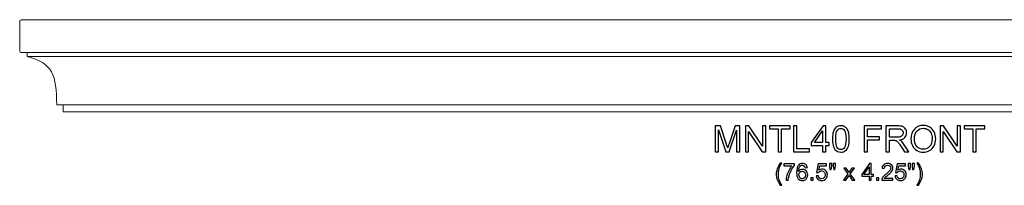
# Model space of a CAD drawing. Units: inches. Extents: x -45.1 to 45.3, y 14.3 to 21.9.
# Drawn here: x -45.1 to 0.3, y 14.3 to 21.9 of the extents above; entities that cross this region are included whole.
import ezdxf

# ---------------------------------------------------------------- set-up
doc = ezdxf.new("R2010")
doc.units = ezdxf.units.IN
doc.header["$MEASUREMENT"] = 0
doc.layers.add('Layer 1', color=7, linetype='Continuous')

msp = doc.modelspace()

# ---------------------------------------------------------------- linework, layer by layer
at = {"layer": 'Layer 1', "color": 250, "lineweight": 9}
msp.add_open_spline([(29.402, 17.628), (29.402, 17.628), (29.402, 17.965), (29.402, 17.965), (29.402, 17.965), (29.402, 17.965), (29.694, 17.965), (29.694, 17.965), (29.694, 17.965), (29.694, 19.311), (29.885, 19.909), (31.064, 20.18), (31.064, 20.18), (31.064, 20.18), (31.064, 20.371), (31.064, 20.371), (31.064, 20.371), (31.064, 20.371), (31.35, 20.371), (31.35, 20.371), (31.35, 20.371), (31.378, 20.371), (31.402, 20.383), (31.402, 20.439), (31.402, 20.439), (31.402, 20.439), (31.402, 21.811), (31.402, 21.811), (31.402, 21.811), (31.402, 21.854), (31.35, 21.878), (31.294, 21.878), (31.294, 21.878), (31.294, 21.878), (-44.99, 21.878), (-44.99, 21.878), (-44.99, 21.878), (-45.046, 21.878), (-45.098, 21.854), (-45.098, 21.811), (-45.098, 21.811), (-45.098, 21.811), (-45.098, 20.439), (-45.098, 20.439), (-45.098, 20.439), (-45.098, 20.383), (-45.074, 20.371), (-45.046, 20.371), (-45.046, 20.371), (-45.046, 20.371), (-44.76, 20.371), (-44.76, 20.371), (-44.76, 20.371), (-44.76, 20.371), (-44.76, 20.18), (-44.76, 20.18), (-44.76, 20.18), (-43.582, 19.909), (-43.39, 19.311), (-43.39, 17.965), (-43.39, 17.965), (-43.39, 17.965), (-43.098, 17.965), (-43.098, 17.965), (-43.098, 17.965), (-43.098, 17.965), (-43.098, 17.628), (-43.098, 17.628), (-43.098, 17.628), (-43.098, 17.628), (29.402, 17.628), (29.402, 17.628)], degree=3, knots=[0, 0, 0, 0, 0.055556, 0.055556, 0.055556, 0.055556, 0.111111, 0.111111, 0.111111, 0.111111, 0.166667, 0.166667, 0.166667, 0.166667, 0.222222, 0.222222, 0.222222, 0.222222, 0.277778, 0.277778, 0.277778, 0.277778, 0.333333, 0.333333, 0.333333, 0.333333, 0.388889, 0.388889, 0.388889, 0.388889, 0.444444, 0.444444, 0.444444, 0.444444, 0.5, 0.5, 0.5, 0.5, 0.555556, 0.555556, 0.555556, 0.555556, 0.611111, 0.611111, 0.611111, 0.611111, 0.666667, 0.666667, 0.666667, 0.666667, 0.722222, 0.722222, 0.722222, 0.722222, 0.777778, 0.777778, 0.777778, 0.777778, 0.833333, 0.833333, 0.833333, 0.833333, 0.888889, 0.888889, 0.888889, 0.888889, 0.944444, 0.944444, 0.944444, 0.944444, 1, 1, 1, 1], dxfattribs=at)
for points in [[(31.064, 20.371), (31.064, 20.371), (-44.76, 20.371), (-44.76, 20.371)], [(31.064, 20.18), (31.064, 20.18), (-44.76, 20.18), (-44.76, 20.18)], [(29.402, 17.965), (29.402, 17.965), (-43.098, 17.965), (-43.098, 17.965)]]:
    msp.add_open_spline(points, degree=3, dxfattribs=at)
at = {"layer": 'Layer 1', "color": 250}
for points, knots in [([(-13.005, 15.797), (-13.005, 15.797), (-13.005, 16.99), (-13.005, 16.99), (-13.005, 16.99), (-13.005, 16.99), (-12.767, 16.99), (-12.767, 16.99), (-12.767, 16.99), (-12.767, 16.99), (-12.485, 16.145), (-12.485, 16.145), (-12.485, 16.145), (-12.459, 16.067), (-12.439, 16.008), (-12.428, 15.969), (-12.428, 15.969), (-12.414, 16.012), (-12.393, 16.076), (-12.364, 16.16), (-12.364, 16.16), (-12.364, 16.16), (-12.079, 16.99), (-12.079, 16.99), (-12.079, 16.99), (-12.079, 16.99), (-11.866, 16.99), (-11.866, 16.99), (-11.866, 16.99), (-11.866, 16.99), (-11.866, 15.797), (-11.866, 15.797), (-11.866, 15.797), (-11.866, 15.797), (-12.018, 15.797), (-12.018, 15.797), (-12.018, 15.797), (-12.018, 15.797), (-12.018, 16.796), (-12.018, 16.796), (-12.018, 16.796), (-12.018, 16.796), (-12.365, 15.797), (-12.365, 15.797), (-12.365, 15.797), (-12.365, 15.797), (-12.507, 15.797), (-12.507, 15.797), (-12.507, 15.797), (-12.507, 15.797), (-12.852, 16.812), (-12.852, 16.812), (-12.852, 16.812), (-12.852, 16.812), (-12.852, 15.797), (-12.852, 15.797), (-12.852, 15.797), (-12.852, 15.797), (-13.005, 15.797), (-13.005, 15.797)], [0, 0, 0, 0, 0.066667, 0.066667, 0.066667, 0.066667, 0.133333, 0.133333, 0.133333, 0.133333, 0.2, 0.2, 0.2, 0.2, 0.266667, 0.266667, 0.266667, 0.266667, 0.333333, 0.333333, 0.333333, 0.333333, 0.4, 0.4, 0.4, 0.4, 0.466667, 0.466667, 0.466667, 0.466667, 0.533333, 0.533333, 0.533333, 0.533333, 0.6, 0.6, 0.6, 0.6, 0.666667, 0.666667, 0.666667, 0.666667, 0.733333, 0.733333, 0.733333, 0.733333, 0.8, 0.8, 0.8, 0.8, 0.866667, 0.866667, 0.866667, 0.866667, 0.933333, 0.933333, 0.933333, 0.933333, 1, 1, 1, 1]), ([(-11.613, 15.797), (-11.613, 15.797), (-11.613, 16.99), (-11.613, 16.99), (-11.613, 16.99), (-11.613, 16.99), (-11.451, 16.99), (-11.451, 16.99), (-11.451, 16.99), (-11.451, 16.99), (-10.824, 16.053), (-10.824, 16.053), (-10.824, 16.053), (-10.824, 16.053), (-10.824, 16.99), (-10.824, 16.99), (-10.824, 16.99), (-10.824, 16.99), (-10.673, 16.99), (-10.673, 16.99), (-10.673, 16.99), (-10.673, 16.99), (-10.673, 15.797), (-10.673, 15.797), (-10.673, 15.797), (-10.673, 15.797), (-10.835, 15.797), (-10.835, 15.797), (-10.835, 15.797), (-10.835, 15.797), (-11.462, 16.734), (-11.462, 16.734), (-11.462, 16.734), (-11.462, 16.734), (-11.462, 15.797), (-11.462, 15.797), (-11.462, 15.797), (-11.462, 15.797), (-11.613, 15.797), (-11.613, 15.797)], [0, 0, 0, 0, 0.1, 0.1, 0.1, 0.1, 0.2, 0.2, 0.2, 0.2, 0.3, 0.3, 0.3, 0.3, 0.4, 0.4, 0.4, 0.4, 0.5, 0.5, 0.5, 0.5, 0.6, 0.6, 0.6, 0.6, 0.7, 0.7, 0.7, 0.7, 0.8, 0.8, 0.8, 0.8, 0.9, 0.9, 0.9, 0.9, 1, 1, 1, 1]), ([(-10.104, 15.797), (-10.104, 15.797), (-10.104, 16.849), (-10.104, 16.849), (-10.104, 16.849), (-10.104, 16.849), (-10.497, 16.849), (-10.497, 16.849), (-10.497, 16.849), (-10.497, 16.849), (-10.497, 16.99), (-10.497, 16.99), (-10.497, 16.99), (-10.497, 16.99), (-9.552, 16.99), (-9.552, 16.99), (-9.552, 16.99), (-9.552, 16.99), (-9.552, 16.849), (-9.552, 16.849), (-9.552, 16.849), (-9.552, 16.849), (-9.946, 16.849), (-9.946, 16.849), (-9.946, 16.849), (-9.946, 16.849), (-9.946, 15.797), (-9.946, 15.797), (-9.946, 15.797), (-9.946, 15.797), (-10.104, 15.797), (-10.104, 15.797)], [0, 0, 0, 0, 0.125, 0.125, 0.125, 0.125, 0.25, 0.25, 0.25, 0.25, 0.375, 0.375, 0.375, 0.375, 0.5, 0.5, 0.5, 0.5, 0.625, 0.625, 0.625, 0.625, 0.75, 0.75, 0.75, 0.75, 0.875, 0.875, 0.875, 0.875, 1, 1, 1, 1]), ([(-9.396, 15.797), (-9.396, 15.797), (-9.396, 16.99), (-9.396, 16.99), (-9.396, 16.99), (-9.396, 16.99), (-9.238, 16.99), (-9.238, 16.99), (-9.238, 16.99), (-9.238, 16.99), (-9.238, 15.938), (-9.238, 15.938), (-9.238, 15.938), (-9.238, 15.938), (-8.651, 15.938), (-8.651, 15.938), (-8.651, 15.938), (-8.651, 15.938), (-8.651, 15.797), (-8.651, 15.797), (-8.651, 15.797), (-8.651, 15.797), (-9.396, 15.797), (-9.396, 15.797)], [0, 0, 0, 0, 0.166667, 0.166667, 0.166667, 0.166667, 0.333333, 0.333333, 0.333333, 0.333333, 0.5, 0.5, 0.5, 0.5, 0.666667, 0.666667, 0.666667, 0.666667, 0.833333, 0.833333, 0.833333, 0.833333, 1, 1, 1, 1]), ([(-8.053, 15.797), (-8.053, 15.797), (-8.053, 16.082), (-8.053, 16.082), (-8.053, 16.082), (-8.053, 16.082), (-8.57, 16.082), (-8.57, 16.082), (-8.57, 16.082), (-8.57, 16.082), (-8.57, 16.217), (-8.57, 16.217), (-8.57, 16.217), (-8.57, 16.217), (-8.026, 16.99), (-8.026, 16.99), (-8.026, 16.99), (-8.026, 16.99), (-7.906, 16.99), (-7.906, 16.99), (-7.906, 16.99), (-7.906, 16.99), (-7.906, 16.217), (-7.906, 16.217), (-7.906, 16.217), (-7.906, 16.217), (-7.745, 16.217), (-7.745, 16.217), (-7.745, 16.217), (-7.745, 16.217), (-7.745, 16.082), (-7.745, 16.082), (-7.745, 16.082), (-7.745, 16.082), (-7.906, 16.082), (-7.906, 16.082), (-7.906, 16.082), (-7.906, 16.082), (-7.906, 15.797), (-7.906, 15.797), (-7.906, 15.797), (-7.906, 15.797), (-8.053, 15.797), (-8.053, 15.797)], [0, 0, 0, 0, 0.090909, 0.090909, 0.090909, 0.090909, 0.181818, 0.181818, 0.181818, 0.181818, 0.272727, 0.272727, 0.272727, 0.272727, 0.363636, 0.363636, 0.363636, 0.363636, 0.454545, 0.454545, 0.454545, 0.454545, 0.545455, 0.545455, 0.545455, 0.545455, 0.636364, 0.636364, 0.636364, 0.636364, 0.727273, 0.727273, 0.727273, 0.727273, 0.818182, 0.818182, 0.818182, 0.818182, 0.909091, 0.909091, 0.909091, 0.909091, 1, 1, 1, 1]), ([(-7.595, 16.385), (-7.595, 16.526), (-7.581, 16.64), (-7.552, 16.726), (-7.552, 16.726), (-7.523, 16.812), (-7.479, 16.878), (-7.422, 16.925), (-7.422, 16.925), (-7.365, 16.972), (-7.293, 16.995), (-7.206, 16.995), (-7.206, 16.995), (-7.142, 16.995), (-7.086, 16.982), (-7.038, 16.956), (-7.038, 16.956), (-6.989, 16.931), (-6.95, 16.893), (-6.918, 16.845), (-6.918, 16.845), (-6.887, 16.796), (-6.862, 16.737), (-6.844, 16.667), (-6.844, 16.667), (-6.826, 16.597), (-6.817, 16.504), (-6.817, 16.385), (-6.817, 16.385), (-6.817, 16.245), (-6.832, 16.132), (-6.86, 16.046), (-6.86, 16.046), (-6.889, 15.96), (-6.932, 15.894), (-6.989, 15.847), (-6.989, 15.847), (-7.047, 15.8), (-7.119, 15.777), (-7.206, 15.777), (-7.206, 15.777), (-7.321, 15.777), (-7.412, 15.818), (-7.477, 15.9), (-7.477, 15.9), (-7.556, 15.999), (-7.595, 16.161), (-7.595, 16.385)], [0, 0, 0, 0, 0.083333, 0.083333, 0.083333, 0.083333, 0.166667, 0.166667, 0.166667, 0.166667, 0.25, 0.25, 0.25, 0.25, 0.333333, 0.333333, 0.333333, 0.333333, 0.416667, 0.416667, 0.416667, 0.416667, 0.5, 0.5, 0.5, 0.5, 0.583333, 0.583333, 0.583333, 0.583333, 0.666667, 0.666667, 0.666667, 0.666667, 0.75, 0.75, 0.75, 0.75, 0.833333, 0.833333, 0.833333, 0.833333, 0.916667, 0.916667, 0.916667, 0.916667, 1, 1, 1, 1]), ([(-7.445, 16.385), (-7.445, 16.189), (-7.422, 16.059), (-7.376, 15.994), (-7.376, 15.994), (-7.33, 15.929), (-7.274, 15.897), (-7.206, 15.897), (-7.206, 15.897), (-7.139, 15.897), (-7.082, 15.93), (-7.037, 15.995), (-7.037, 15.995), (-6.991, 16.06), (-6.968, 16.19), (-6.968, 16.385), (-6.968, 16.385), (-6.968, 16.582), (-6.991, 16.712), (-7.037, 16.777), (-7.037, 16.777), (-7.082, 16.841), (-7.139, 16.874), (-7.208, 16.874), (-7.208, 16.874), (-7.275, 16.874), (-7.329, 16.845), (-7.369, 16.788), (-7.369, 16.788), (-7.419, 16.716), (-7.445, 16.581), (-7.445, 16.385)], [0, 0, 0, 0, 0.125, 0.125, 0.125, 0.125, 0.25, 0.25, 0.25, 0.25, 0.375, 0.375, 0.375, 0.375, 0.5, 0.5, 0.5, 0.5, 0.625, 0.625, 0.625, 0.625, 0.75, 0.75, 0.75, 0.75, 0.875, 0.875, 0.875, 0.875, 1, 1, 1, 1]), ([(-6.138, 15.797), (-6.138, 15.797), (-6.138, 16.99), (-6.138, 16.99), (-6.138, 16.99), (-6.138, 16.99), (-5.333, 16.99), (-5.333, 16.99), (-5.333, 16.99), (-5.333, 16.99), (-5.333, 16.849), (-5.333, 16.849), (-5.333, 16.849), (-5.333, 16.849), (-5.98, 16.849), (-5.98, 16.849), (-5.98, 16.849), (-5.98, 16.849), (-5.98, 16.48), (-5.98, 16.48), (-5.98, 16.48), (-5.98, 16.48), (-5.42, 16.48), (-5.42, 16.48), (-5.42, 16.48), (-5.42, 16.48), (-5.42, 16.339), (-5.42, 16.339), (-5.42, 16.339), (-5.42, 16.339), (-5.98, 16.339), (-5.98, 16.339), (-5.98, 16.339), (-5.98, 16.339), (-5.98, 15.797), (-5.98, 15.797), (-5.98, 15.797), (-5.98, 15.797), (-6.138, 15.797), (-6.138, 15.797)], [0, 0, 0, 0, 0.1, 0.1, 0.1, 0.1, 0.2, 0.2, 0.2, 0.2, 0.3, 0.3, 0.3, 0.3, 0.4, 0.4, 0.4, 0.4, 0.5, 0.5, 0.5, 0.5, 0.6, 0.6, 0.6, 0.6, 0.7, 0.7, 0.7, 0.7, 0.8, 0.8, 0.8, 0.8, 0.9, 0.9, 0.9, 0.9, 1, 1, 1, 1]), ([(-5.125, 15.797), (-5.125, 15.797), (-5.125, 16.99), (-5.125, 16.99), (-5.125, 16.99), (-5.125, 16.99), (-4.596, 16.99), (-4.596, 16.99), (-4.596, 16.99), (-4.49, 16.99), (-4.409, 16.979), (-4.354, 16.958), (-4.354, 16.958), (-4.299, 16.936), (-4.254, 16.899), (-4.221, 16.844), (-4.221, 16.844), (-4.188, 16.79), (-4.172, 16.73), (-4.172, 16.664), (-4.172, 16.664), (-4.172, 16.58), (-4.199, 16.509), (-4.254, 16.451), (-4.254, 16.451), (-4.309, 16.392), (-4.393, 16.356), (-4.508, 16.34), (-4.508, 16.34), (-4.466, 16.32), (-4.434, 16.3), (-4.412, 16.28), (-4.412, 16.28), (-4.366, 16.238), (-4.323, 16.185), (-4.281, 16.122), (-4.281, 16.122), (-4.281, 16.122), (-4.074, 15.797), (-4.074, 15.797), (-4.074, 15.797), (-4.074, 15.797), (-4.272, 15.797), (-4.272, 15.797), (-4.272, 15.797), (-4.272, 15.797), (-4.43, 16.045), (-4.43, 16.045), (-4.43, 16.045), (-4.476, 16.117), (-4.514, 16.172), (-4.544, 16.209), (-4.544, 16.209), (-4.574, 16.247), (-4.601, 16.274), (-4.624, 16.289), (-4.624, 16.289), (-4.648, 16.304), (-4.672, 16.315), (-4.696, 16.321), (-4.696, 16.321), (-4.714, 16.325), (-4.744, 16.327), (-4.784, 16.327), (-4.784, 16.327), (-4.784, 16.327), (-4.967, 16.327), (-4.967, 16.327), (-4.967, 16.327), (-4.967, 16.327), (-4.967, 15.797), (-4.967, 15.797), (-4.967, 15.797), (-4.967, 15.797), (-5.125, 15.797), (-5.125, 15.797)], [0, 0, 0, 0, 0.052632, 0.052632, 0.052632, 0.052632, 0.105263, 0.105263, 0.105263, 0.105263, 0.157895, 0.157895, 0.157895, 0.157895, 0.210526, 0.210526, 0.210526, 0.210526, 0.263158, 0.263158, 0.263158, 0.263158, 0.315789, 0.315789, 0.315789, 0.315789, 0.368421, 0.368421, 0.368421, 0.368421, 0.421053, 0.421053, 0.421053, 0.421053, 0.473684, 0.473684, 0.473684, 0.473684, 0.526316, 0.526316, 0.526316, 0.526316, 0.578947, 0.578947, 0.578947, 0.578947, 0.631579, 0.631579, 0.631579, 0.631579, 0.684211, 0.684211, 0.684211, 0.684211, 0.736842, 0.736842, 0.736842, 0.736842, 0.789474, 0.789474, 0.789474, 0.789474, 0.842105, 0.842105, 0.842105, 0.842105, 0.894737, 0.894737, 0.894737, 0.894737, 0.947368, 0.947368, 0.947368, 0.947368, 1, 1, 1, 1]), ([(-4.967, 16.463), (-4.967, 16.463), (-4.628, 16.463), (-4.628, 16.463), (-4.628, 16.463), (-4.556, 16.463), (-4.499, 16.471), (-4.459, 16.486), (-4.459, 16.486), (-4.418, 16.501), (-4.387, 16.525), (-4.366, 16.557), (-4.366, 16.557), (-4.345, 16.59), (-4.334, 16.626), (-4.334, 16.664), (-4.334, 16.664), (-4.334, 16.721), (-4.355, 16.767), (-4.396, 16.804), (-4.396, 16.804), (-4.437, 16.84), (-4.501, 16.858), (-4.59, 16.858), (-4.59, 16.858), (-4.59, 16.858), (-4.967, 16.858), (-4.967, 16.858), (-4.967, 16.858), (-4.967, 16.858), (-4.967, 16.463), (-4.967, 16.463)], [0, 0, 0, 0, 0.125, 0.125, 0.125, 0.125, 0.25, 0.25, 0.25, 0.25, 0.375, 0.375, 0.375, 0.375, 0.5, 0.5, 0.5, 0.5, 0.625, 0.625, 0.625, 0.625, 0.75, 0.75, 0.75, 0.75, 0.875, 0.875, 0.875, 0.875, 1, 1, 1, 1]), ([(-3.972, 16.378), (-3.972, 16.576), (-3.919, 16.731), (-3.813, 16.843), (-3.813, 16.843), (-3.706, 16.955), (-3.569, 17.011), (-3.401, 17.011), (-3.401, 17.011), (-3.291, 17.011), (-3.191, 16.985), (-3.103, 16.932), (-3.103, 16.932), (-3.015, 16.879), (-2.947, 16.806), (-2.901, 16.712), (-2.901, 16.712), (-2.854, 16.618), (-2.831, 16.511), (-2.831, 16.392), (-2.831, 16.392), (-2.831, 16.271), (-2.855, 16.162), (-2.904, 16.067), (-2.904, 16.067), (-2.953, 15.972), (-3.022, 15.899), (-3.112, 15.85), (-3.112, 15.85), (-3.202, 15.801), (-3.298, 15.777), (-3.402, 15.777), (-3.402, 15.777), (-3.514, 15.777), (-3.614, 15.804), (-3.703, 15.858), (-3.703, 15.858), (-3.791, 15.912), (-3.858, 15.986), (-3.904, 16.08), (-3.904, 16.08), (-3.949, 16.174), (-3.972, 16.273), (-3.972, 16.378)], [0, 0, 0, 0, 0.090909, 0.090909, 0.090909, 0.090909, 0.181818, 0.181818, 0.181818, 0.181818, 0.272727, 0.272727, 0.272727, 0.272727, 0.363636, 0.363636, 0.363636, 0.363636, 0.454545, 0.454545, 0.454545, 0.454545, 0.545455, 0.545455, 0.545455, 0.545455, 0.636364, 0.636364, 0.636364, 0.636364, 0.727273, 0.727273, 0.727273, 0.727273, 0.818182, 0.818182, 0.818182, 0.818182, 0.909091, 0.909091, 0.909091, 0.909091, 1, 1, 1, 1]), ([(-3.809, 16.376), (-3.809, 16.232), (-3.771, 16.119), (-3.694, 16.036), (-3.694, 16.036), (-3.616, 15.953), (-3.519, 15.912), (-3.402, 15.912), (-3.402, 15.912), (-3.284, 15.912), (-3.186, 15.953), (-3.109, 16.037), (-3.109, 16.037), (-3.032, 16.121), (-2.994, 16.239), (-2.994, 16.393), (-2.994, 16.393), (-2.994, 16.49), (-3.01, 16.574), (-3.043, 16.647), (-3.043, 16.647), (-3.076, 16.719), (-3.124, 16.776), (-3.187, 16.816), (-3.187, 16.816), (-3.25, 16.855), (-3.321, 16.875), (-3.4, 16.875), (-3.4, 16.875), (-3.512, 16.875), (-3.608, 16.837), (-3.689, 16.76), (-3.689, 16.76), (-3.769, 16.683), (-3.809, 16.555), (-3.809, 16.376)], [0, 0, 0, 0, 0.111111, 0.111111, 0.111111, 0.111111, 0.222222, 0.222222, 0.222222, 0.222222, 0.333333, 0.333333, 0.333333, 0.333333, 0.444444, 0.444444, 0.444444, 0.444444, 0.555556, 0.555556, 0.555556, 0.555556, 0.666667, 0.666667, 0.666667, 0.666667, 0.777778, 0.777778, 0.777778, 0.777778, 0.888889, 0.888889, 0.888889, 0.888889, 1, 1, 1, 1]), ([(-2.629, 15.797), (-2.629, 15.797), (-2.629, 16.99), (-2.629, 16.99), (-2.629, 16.99), (-2.629, 16.99), (-2.467, 16.99), (-2.467, 16.99), (-2.467, 16.99), (-2.467, 16.99), (-1.841, 16.053), (-1.841, 16.053), (-1.841, 16.053), (-1.841, 16.053), (-1.841, 16.99), (-1.841, 16.99), (-1.841, 16.99), (-1.841, 16.99), (-1.689, 16.99), (-1.689, 16.99), (-1.689, 16.99), (-1.689, 16.99), (-1.689, 15.797), (-1.689, 15.797), (-1.689, 15.797), (-1.689, 15.797), (-1.851, 15.797), (-1.851, 15.797), (-1.851, 15.797), (-1.851, 15.797), (-2.478, 16.734), (-2.478, 16.734), (-2.478, 16.734), (-2.478, 16.734), (-2.478, 15.797), (-2.478, 15.797), (-2.478, 15.797), (-2.478, 15.797), (-2.629, 15.797), (-2.629, 15.797)], [0, 0, 0, 0, 0.1, 0.1, 0.1, 0.1, 0.2, 0.2, 0.2, 0.2, 0.3, 0.3, 0.3, 0.3, 0.4, 0.4, 0.4, 0.4, 0.5, 0.5, 0.5, 0.5, 0.6, 0.6, 0.6, 0.6, 0.7, 0.7, 0.7, 0.7, 0.8, 0.8, 0.8, 0.8, 0.9, 0.9, 0.9, 0.9, 1, 1, 1, 1]), ([(-1.12, 15.797), (-1.12, 15.797), (-1.12, 16.849), (-1.12, 16.849), (-1.12, 16.849), (-1.12, 16.849), (-1.514, 16.849), (-1.514, 16.849), (-1.514, 16.849), (-1.514, 16.849), (-1.514, 16.99), (-1.514, 16.99), (-1.514, 16.99), (-1.514, 16.99), (-0.568, 16.99), (-0.568, 16.99), (-0.568, 16.99), (-0.568, 16.99), (-0.568, 16.849), (-0.568, 16.849), (-0.568, 16.849), (-0.568, 16.849), (-0.963, 16.849), (-0.963, 16.849), (-0.963, 16.849), (-0.963, 16.849), (-0.963, 15.797), (-0.963, 15.797), (-0.963, 15.797), (-0.963, 15.797), (-1.12, 15.797), (-1.12, 15.797)], [0, 0, 0, 0, 0.125, 0.125, 0.125, 0.125, 0.25, 0.25, 0.25, 0.25, 0.375, 0.375, 0.375, 0.375, 0.5, 0.5, 0.5, 0.5, 0.625, 0.625, 0.625, 0.625, 0.75, 0.75, 0.75, 0.75, 0.875, 0.875, 0.875, 0.875, 1, 1, 1, 1]), ([(-8.053, 16.217), (-8.053, 16.217), (-8.053, 16.755), (-8.053, 16.755), (-8.053, 16.755), (-8.053, 16.755), (-8.426, 16.217), (-8.426, 16.217), (-8.426, 16.217), (-8.426, 16.217), (-8.053, 16.217), (-8.053, 16.217)], [0, 0, 0, 0, 0.333333, 0.333333, 0.333333, 0.333333, 0.666667, 0.666667, 0.666667, 0.666667, 1, 1, 1, 1]), ([(-10.001, 14.252), (-10.053, 14.318), (-10.098, 14.396), (-10.134, 14.484), (-10.134, 14.484), (-10.17, 14.573), (-10.189, 14.665), (-10.189, 14.761), (-10.189, 14.761), (-10.189, 14.845), (-10.175, 14.925), (-10.148, 15.002), (-10.148, 15.002), (-10.116, 15.091), (-10.067, 15.18), (-10.001, 15.268), (-10.001, 15.268), (-10.001, 15.268), (-9.933, 15.268), (-9.933, 15.268), (-9.933, 15.268), (-9.975, 15.195), (-10.003, 15.143), (-10.017, 15.111), (-10.017, 15.111), (-10.039, 15.063), (-10.056, 15.012), (-10.068, 14.959), (-10.068, 14.959), (-10.083, 14.893), (-10.091, 14.827), (-10.091, 14.76), (-10.091, 14.76), (-10.091, 14.59), (-10.038, 14.421), (-9.933, 14.252), (-9.933, 14.252), (-9.933, 14.252), (-10.001, 14.252), (-10.001, 14.252)], [0, 0, 0, 0, 0.1, 0.1, 0.1, 0.1, 0.2, 0.2, 0.2, 0.2, 0.3, 0.3, 0.3, 0.3, 0.4, 0.4, 0.4, 0.4, 0.5, 0.5, 0.5, 0.5, 0.6, 0.6, 0.6, 0.6, 0.7, 0.7, 0.7, 0.7, 0.8, 0.8, 0.8, 0.8, 0.9, 0.9, 0.9, 0.9, 1, 1, 1, 1]), ([(-9.842, 15.153), (-9.842, 15.153), (-9.842, 15.245), (-9.842, 15.245), (-9.842, 15.245), (-9.842, 15.245), (-9.34, 15.245), (-9.34, 15.245), (-9.34, 15.245), (-9.34, 15.245), (-9.34, 15.171), (-9.34, 15.171), (-9.34, 15.171), (-9.39, 15.118), (-9.438, 15.049), (-9.487, 14.962), (-9.487, 14.962), (-9.535, 14.875), (-9.573, 14.785), (-9.599, 14.693), (-9.599, 14.693), (-9.618, 14.628), (-9.631, 14.557), (-9.636, 14.48), (-9.636, 14.48), (-9.636, 14.48), (-9.734, 14.48), (-9.734, 14.48), (-9.734, 14.48), (-9.733, 14.541), (-9.721, 14.614), (-9.698, 14.701), (-9.698, 14.701), (-9.675, 14.787), (-9.642, 14.871), (-9.599, 14.951), (-9.599, 14.951), (-9.556, 15.031), (-9.511, 15.099), (-9.462, 15.153), (-9.462, 15.153), (-9.462, 15.153), (-9.842, 15.153), (-9.842, 15.153)], [0, 0, 0, 0, 0.090909, 0.090909, 0.090909, 0.090909, 0.181818, 0.181818, 0.181818, 0.181818, 0.272727, 0.272727, 0.272727, 0.272727, 0.363636, 0.363636, 0.363636, 0.363636, 0.454545, 0.454545, 0.454545, 0.454545, 0.545455, 0.545455, 0.545455, 0.545455, 0.636364, 0.636364, 0.636364, 0.636364, 0.727273, 0.727273, 0.727273, 0.727273, 0.818182, 0.818182, 0.818182, 0.818182, 0.909091, 0.909091, 0.909091, 0.909091, 1, 1, 1, 1]), ([(-8.752, 15.065), (-8.752, 15.065), (-8.847, 15.058), (-8.847, 15.058), (-8.847, 15.058), (-8.855, 15.095), (-8.867, 15.122), (-8.883, 15.139), (-8.883, 15.139), (-8.908, 15.166), (-8.94, 15.18), (-8.978, 15.18), (-8.978, 15.18), (-9.008, 15.18), (-9.035, 15.172), (-9.058, 15.155), (-9.058, 15.155), (-9.088, 15.133), (-9.111, 15.101), (-9.129, 15.059), (-9.129, 15.059), (-9.146, 15.017), (-9.155, 14.957), (-9.156, 14.88), (-9.156, 14.88), (-9.133, 14.914), (-9.105, 14.94), (-9.071, 14.957), (-9.071, 14.957), (-9.038, 14.974), (-9.004, 14.983), (-8.967, 14.983), (-8.967, 14.983), (-8.904, 14.983), (-8.85, 14.959), (-8.805, 14.913), (-8.805, 14.913), (-8.76, 14.866), (-8.738, 14.806), (-8.738, 14.732), (-8.738, 14.732), (-8.738, 14.683), (-8.749, 14.638), (-8.77, 14.596), (-8.77, 14.596), (-8.791, 14.554), (-8.82, 14.522), (-8.856, 14.5), (-8.856, 14.5), (-8.893, 14.477), (-8.934, 14.466), (-8.981, 14.466), (-8.981, 14.466), (-9.06, 14.466), (-9.125, 14.496), (-9.175, 14.554), (-9.175, 14.554), (-9.225, 14.612), (-9.25, 14.709), (-9.25, 14.843), (-9.25, 14.843), (-9.25, 14.992), (-9.223, 15.101), (-9.167, 15.169), (-9.167, 15.169), (-9.119, 15.229), (-9.054, 15.258), (-8.972, 15.258), (-8.972, 15.258), (-8.911, 15.258), (-8.861, 15.241), (-8.822, 15.207), (-8.822, 15.207), (-8.783, 15.173), (-8.76, 15.125), (-8.752, 15.065)], [0, 0, 0, 0, 0.052632, 0.052632, 0.052632, 0.052632, 0.105263, 0.105263, 0.105263, 0.105263, 0.157895, 0.157895, 0.157895, 0.157895, 0.210526, 0.210526, 0.210526, 0.210526, 0.263158, 0.263158, 0.263158, 0.263158, 0.315789, 0.315789, 0.315789, 0.315789, 0.368421, 0.368421, 0.368421, 0.368421, 0.421053, 0.421053, 0.421053, 0.421053, 0.473684, 0.473684, 0.473684, 0.473684, 0.526316, 0.526316, 0.526316, 0.526316, 0.578947, 0.578947, 0.578947, 0.578947, 0.631579, 0.631579, 0.631579, 0.631579, 0.684211, 0.684211, 0.684211, 0.684211, 0.736842, 0.736842, 0.736842, 0.736842, 0.789474, 0.789474, 0.789474, 0.789474, 0.842105, 0.842105, 0.842105, 0.842105, 0.894737, 0.894737, 0.894737, 0.894737, 0.947368, 0.947368, 0.947368, 0.947368, 1, 1, 1, 1]), ([(-8.342, 14.683), (-8.342, 14.683), (-8.242, 14.691), (-8.242, 14.691), (-8.242, 14.691), (-8.235, 14.643), (-8.218, 14.606), (-8.191, 14.581), (-8.191, 14.581), (-8.164, 14.557), (-8.131, 14.545), (-8.093, 14.545), (-8.093, 14.545), (-8.047, 14.545), (-8.009, 14.562), (-7.977, 14.596), (-7.977, 14.596), (-7.945, 14.631), (-7.929, 14.677), (-7.929, 14.734), (-7.929, 14.734), (-7.929, 14.788), (-7.945, 14.831), (-7.975, 14.863), (-7.975, 14.863), (-8.006, 14.894), (-8.045, 14.91), (-8.095, 14.91), (-8.095, 14.91), (-8.126, 14.91), (-8.153, 14.903), (-8.178, 14.889), (-8.178, 14.889), (-8.203, 14.875), (-8.222, 14.857), (-8.236, 14.835), (-8.236, 14.835), (-8.236, 14.835), (-8.326, 14.846), (-8.326, 14.846), (-8.326, 14.846), (-8.326, 14.846), (-8.25, 15.244), (-8.25, 15.244), (-8.25, 15.244), (-8.25, 15.244), (-7.865, 15.244), (-7.865, 15.244), (-7.865, 15.244), (-7.865, 15.244), (-7.865, 15.153), (-7.865, 15.153), (-7.865, 15.153), (-7.865, 15.153), (-8.174, 15.153), (-8.174, 15.153), (-8.174, 15.153), (-8.174, 15.153), (-8.216, 14.945), (-8.216, 14.945), (-8.216, 14.945), (-8.17, 14.978), (-8.121, 14.994), (-8.069, 14.994), (-8.069, 14.994), (-8.002, 14.994), (-7.945, 14.97), (-7.898, 14.923), (-7.898, 14.923), (-7.852, 14.877), (-7.828, 14.816), (-7.828, 14.743), (-7.828, 14.743), (-7.828, 14.672), (-7.849, 14.612), (-7.89, 14.561), (-7.89, 14.561), (-7.939, 14.498), (-8.007, 14.466), (-8.093, 14.466), (-8.093, 14.466), (-8.164, 14.466), (-8.222, 14.486), (-8.266, 14.526), (-8.266, 14.526), (-8.311, 14.565), (-8.336, 14.618), (-8.342, 14.683)], [0, 0, 0, 0, 0.045455, 0.045455, 0.045455, 0.045455, 0.090909, 0.090909, 0.090909, 0.090909, 0.136364, 0.136364, 0.136364, 0.136364, 0.181818, 0.181818, 0.181818, 0.181818, 0.227273, 0.227273, 0.227273, 0.227273, 0.272727, 0.272727, 0.272727, 0.272727, 0.318182, 0.318182, 0.318182, 0.318182, 0.363636, 0.363636, 0.363636, 0.363636, 0.409091, 0.409091, 0.409091, 0.409091, 0.454545, 0.454545, 0.454545, 0.454545, 0.5, 0.5, 0.5, 0.5, 0.545455, 0.545455, 0.545455, 0.545455, 0.590909, 0.590909, 0.590909, 0.590909, 0.636364, 0.636364, 0.636364, 0.636364, 0.681818, 0.681818, 0.681818, 0.681818, 0.727273, 0.727273, 0.727273, 0.727273, 0.772727, 0.772727, 0.772727, 0.772727, 0.818182, 0.818182, 0.818182, 0.818182, 0.863636, 0.863636, 0.863636, 0.863636, 0.909091, 0.909091, 0.909091, 0.909091, 0.954545, 0.954545, 0.954545, 0.954545, 1, 1, 1, 1]), ([(-7.709, 14.98), (-7.709, 14.98), (-7.735, 15.128), (-7.735, 15.128), (-7.735, 15.128), (-7.735, 15.128), (-7.735, 15.255), (-7.735, 15.255), (-7.735, 15.255), (-7.735, 15.255), (-7.627, 15.255), (-7.627, 15.255), (-7.627, 15.255), (-7.627, 15.255), (-7.627, 15.128), (-7.627, 15.128), (-7.627, 15.128), (-7.627, 15.128), (-7.651, 14.98), (-7.651, 14.98), (-7.651, 14.98), (-7.651, 14.98), (-7.709, 14.98), (-7.709, 14.98)], [0, 0, 0, 0, 0.166667, 0.166667, 0.166667, 0.166667, 0.333333, 0.333333, 0.333333, 0.333333, 0.5, 0.5, 0.5, 0.5, 0.666667, 0.666667, 0.666667, 0.666667, 0.833333, 0.833333, 0.833333, 0.833333, 1, 1, 1, 1]), ([(-7.534, 14.98), (-7.534, 14.98), (-7.56, 15.128), (-7.56, 15.128), (-7.56, 15.128), (-7.56, 15.128), (-7.56, 15.255), (-7.56, 15.255), (-7.56, 15.255), (-7.56, 15.255), (-7.451, 15.255), (-7.451, 15.255), (-7.451, 15.255), (-7.451, 15.255), (-7.451, 15.128), (-7.451, 15.128), (-7.451, 15.128), (-7.451, 15.128), (-7.477, 14.98), (-7.477, 14.98), (-7.477, 14.98), (-7.477, 14.98), (-7.534, 14.98), (-7.534, 14.98)], [0, 0, 0, 0, 0.166667, 0.166667, 0.166667, 0.166667, 0.333333, 0.333333, 0.333333, 0.333333, 0.5, 0.5, 0.5, 0.5, 0.666667, 0.666667, 0.666667, 0.666667, 0.833333, 0.833333, 0.833333, 0.833333, 1, 1, 1, 1]), ([(-7.091, 14.48), (-7.091, 14.48), (-6.886, 14.772), (-6.886, 14.772), (-6.886, 14.772), (-6.886, 14.772), (-7.076, 15.041), (-7.076, 15.041), (-7.076, 15.041), (-7.076, 15.041), (-6.957, 15.041), (-6.957, 15.041), (-6.957, 15.041), (-6.957, 15.041), (-6.871, 14.91), (-6.871, 14.91), (-6.871, 14.91), (-6.855, 14.885), (-6.842, 14.864), (-6.832, 14.847), (-6.832, 14.847), (-6.816, 14.87), (-6.802, 14.891), (-6.789, 14.909), (-6.789, 14.909), (-6.789, 14.909), (-6.694, 15.041), (-6.694, 15.041), (-6.694, 15.041), (-6.694, 15.041), (-6.58, 15.041), (-6.58, 15.041), (-6.58, 15.041), (-6.58, 15.041), (-6.775, 14.777), (-6.775, 14.777), (-6.775, 14.777), (-6.775, 14.777), (-6.566, 14.48), (-6.566, 14.48), (-6.566, 14.48), (-6.566, 14.48), (-6.682, 14.48), (-6.682, 14.48), (-6.682, 14.48), (-6.682, 14.48), (-6.798, 14.654), (-6.798, 14.654), (-6.798, 14.654), (-6.798, 14.654), (-6.829, 14.701), (-6.829, 14.701), (-6.829, 14.701), (-6.829, 14.701), (-6.976, 14.48), (-6.976, 14.48), (-6.976, 14.48), (-6.976, 14.48), (-7.091, 14.48), (-7.091, 14.48)], [0, 0, 0, 0, 0.066667, 0.066667, 0.066667, 0.066667, 0.133333, 0.133333, 0.133333, 0.133333, 0.2, 0.2, 0.2, 0.2, 0.266667, 0.266667, 0.266667, 0.266667, 0.333333, 0.333333, 0.333333, 0.333333, 0.4, 0.4, 0.4, 0.4, 0.466667, 0.466667, 0.466667, 0.466667, 0.533333, 0.533333, 0.533333, 0.533333, 0.6, 0.6, 0.6, 0.6, 0.666667, 0.666667, 0.666667, 0.666667, 0.733333, 0.733333, 0.733333, 0.733333, 0.8, 0.8, 0.8, 0.8, 0.866667, 0.866667, 0.866667, 0.866667, 0.933333, 0.933333, 0.933333, 0.933333, 1, 1, 1, 1]), ([(-5.907, 14.48), (-5.907, 14.48), (-5.907, 14.665), (-5.907, 14.665), (-5.907, 14.665), (-5.907, 14.665), (-6.243, 14.665), (-6.243, 14.665), (-6.243, 14.665), (-6.243, 14.665), (-6.243, 14.753), (-6.243, 14.753), (-6.243, 14.753), (-6.243, 14.753), (-5.889, 15.255), (-5.889, 15.255), (-5.889, 15.255), (-5.889, 15.255), (-5.811, 15.255), (-5.811, 15.255), (-5.811, 15.255), (-5.811, 15.255), (-5.811, 14.753), (-5.811, 14.753), (-5.811, 14.753), (-5.811, 14.753), (-5.707, 14.753), (-5.707, 14.753), (-5.707, 14.753), (-5.707, 14.753), (-5.707, 14.665), (-5.707, 14.665), (-5.707, 14.665), (-5.707, 14.665), (-5.811, 14.665), (-5.811, 14.665), (-5.811, 14.665), (-5.811, 14.665), (-5.811, 14.48), (-5.811, 14.48), (-5.811, 14.48), (-5.811, 14.48), (-5.907, 14.48), (-5.907, 14.48)], [0, 0, 0, 0, 0.090909, 0.090909, 0.090909, 0.090909, 0.181818, 0.181818, 0.181818, 0.181818, 0.272727, 0.272727, 0.272727, 0.272727, 0.363636, 0.363636, 0.363636, 0.363636, 0.454545, 0.454545, 0.454545, 0.454545, 0.545455, 0.545455, 0.545455, 0.545455, 0.636364, 0.636364, 0.636364, 0.636364, 0.727273, 0.727273, 0.727273, 0.727273, 0.818182, 0.818182, 0.818182, 0.818182, 0.909091, 0.909091, 0.909091, 0.909091, 1, 1, 1, 1]), ([(-5.907, 14.753), (-5.907, 14.753), (-5.907, 15.102), (-5.907, 15.102), (-5.907, 15.102), (-5.907, 15.102), (-6.149, 14.753), (-6.149, 14.753), (-6.149, 14.753), (-6.149, 14.753), (-5.907, 14.753), (-5.907, 14.753)], [0, 0, 0, 0, 0.333333, 0.333333, 0.333333, 0.333333, 0.666667, 0.666667, 0.666667, 0.666667, 1, 1, 1, 1]), ([(-4.808, 14.571), (-4.808, 14.571), (-4.808, 14.48), (-4.808, 14.48), (-4.808, 14.48), (-4.808, 14.48), (-5.32, 14.48), (-5.32, 14.48), (-5.32, 14.48), (-5.321, 14.503), (-5.317, 14.525), (-5.309, 14.546), (-5.309, 14.546), (-5.296, 14.581), (-5.275, 14.615), (-5.247, 14.649), (-5.247, 14.649), (-5.218, 14.683), (-5.176, 14.722), (-5.122, 14.766), (-5.122, 14.766), (-5.038, 14.836), (-4.981, 14.89), (-4.951, 14.931), (-4.951, 14.931), (-4.921, 14.971), (-4.907, 15.009), (-4.907, 15.045), (-4.907, 15.045), (-4.907, 15.083), (-4.92, 15.115), (-4.947, 15.141), (-4.947, 15.141), (-4.974, 15.166), (-5.009, 15.179), (-5.053, 15.179), (-5.053, 15.179), (-5.099, 15.179), (-5.135, 15.166), (-5.163, 15.138), (-5.163, 15.138), (-5.19, 15.111), (-5.204, 15.073), (-5.205, 15.024), (-5.205, 15.024), (-5.205, 15.024), (-5.302, 15.034), (-5.302, 15.034), (-5.302, 15.034), (-5.296, 15.107), (-5.271, 15.163), (-5.227, 15.201), (-5.227, 15.201), (-5.183, 15.239), (-5.124, 15.258), (-5.051, 15.258), (-5.051, 15.258), (-4.976, 15.258), (-4.917, 15.238), (-4.874, 15.196), (-4.874, 15.196), (-4.83, 15.155), (-4.809, 15.104), (-4.809, 15.043), (-4.809, 15.043), (-4.809, 15.012), (-4.815, 14.981), (-4.828, 14.951), (-4.828, 14.951), (-4.841, 14.921), (-4.862, 14.89), (-4.891, 14.857), (-4.891, 14.857), (-4.921, 14.824), (-4.97, 14.778), (-5.038, 14.72), (-5.038, 14.72), (-5.095, 14.672), (-5.132, 14.64), (-5.148, 14.623), (-5.148, 14.623), (-5.164, 14.606), (-5.178, 14.589), (-5.188, 14.571), (-5.188, 14.571), (-5.188, 14.571), (-4.808, 14.571), (-4.808, 14.571)], [0, 0, 0, 0, 0.045455, 0.045455, 0.045455, 0.045455, 0.090909, 0.090909, 0.090909, 0.090909, 0.136364, 0.136364, 0.136364, 0.136364, 0.181818, 0.181818, 0.181818, 0.181818, 0.227273, 0.227273, 0.227273, 0.227273, 0.272727, 0.272727, 0.272727, 0.272727, 0.318182, 0.318182, 0.318182, 0.318182, 0.363636, 0.363636, 0.363636, 0.363636, 0.409091, 0.409091, 0.409091, 0.409091, 0.454545, 0.454545, 0.454545, 0.454545, 0.5, 0.5, 0.5, 0.5, 0.545455, 0.545455, 0.545455, 0.545455, 0.590909, 0.590909, 0.590909, 0.590909, 0.636364, 0.636364, 0.636364, 0.636364, 0.681818, 0.681818, 0.681818, 0.681818, 0.727273, 0.727273, 0.727273, 0.727273, 0.772727, 0.772727, 0.772727, 0.772727, 0.818182, 0.818182, 0.818182, 0.818182, 0.863636, 0.863636, 0.863636, 0.863636, 0.909091, 0.909091, 0.909091, 0.909091, 0.954545, 0.954545, 0.954545, 0.954545, 1, 1, 1, 1]), ([(-4.706, 14.683), (-4.706, 14.683), (-4.606, 14.691), (-4.606, 14.691), (-4.606, 14.691), (-4.598, 14.643), (-4.581, 14.606), (-4.554, 14.581), (-4.554, 14.581), (-4.527, 14.557), (-4.495, 14.545), (-4.457, 14.545), (-4.457, 14.545), (-4.411, 14.545), (-4.372, 14.562), (-4.34, 14.596), (-4.34, 14.596), (-4.308, 14.631), (-4.293, 14.677), (-4.293, 14.734), (-4.293, 14.734), (-4.293, 14.788), (-4.308, 14.831), (-4.338, 14.863), (-4.338, 14.863), (-4.369, 14.894), (-4.409, 14.91), (-4.458, 14.91), (-4.458, 14.91), (-4.489, 14.91), (-4.516, 14.903), (-4.541, 14.889), (-4.541, 14.889), (-4.566, 14.875), (-4.585, 14.857), (-4.599, 14.835), (-4.599, 14.835), (-4.599, 14.835), (-4.689, 14.846), (-4.689, 14.846), (-4.689, 14.846), (-4.689, 14.846), (-4.614, 15.244), (-4.614, 15.244), (-4.614, 15.244), (-4.614, 15.244), (-4.228, 15.244), (-4.228, 15.244), (-4.228, 15.244), (-4.228, 15.244), (-4.228, 15.153), (-4.228, 15.153), (-4.228, 15.153), (-4.228, 15.153), (-4.537, 15.153), (-4.537, 15.153), (-4.537, 15.153), (-4.537, 15.153), (-4.579, 14.945), (-4.579, 14.945), (-4.579, 14.945), (-4.533, 14.978), (-4.484, 14.994), (-4.433, 14.994), (-4.433, 14.994), (-4.365, 14.994), (-4.308, 14.97), (-4.261, 14.923), (-4.261, 14.923), (-4.215, 14.877), (-4.191, 14.816), (-4.191, 14.743), (-4.191, 14.743), (-4.191, 14.672), (-4.212, 14.612), (-4.253, 14.561), (-4.253, 14.561), (-4.303, 14.498), (-4.371, 14.466), (-4.457, 14.466), (-4.457, 14.466), (-4.527, 14.466), (-4.585, 14.486), (-4.629, 14.526), (-4.629, 14.526), (-4.674, 14.565), (-4.699, 14.618), (-4.706, 14.683)], [0, 0, 0, 0, 0.045455, 0.045455, 0.045455, 0.045455, 0.090909, 0.090909, 0.090909, 0.090909, 0.136364, 0.136364, 0.136364, 0.136364, 0.181818, 0.181818, 0.181818, 0.181818, 0.227273, 0.227273, 0.227273, 0.227273, 0.272727, 0.272727, 0.272727, 0.272727, 0.318182, 0.318182, 0.318182, 0.318182, 0.363636, 0.363636, 0.363636, 0.363636, 0.409091, 0.409091, 0.409091, 0.409091, 0.454545, 0.454545, 0.454545, 0.454545, 0.5, 0.5, 0.5, 0.5, 0.545455, 0.545455, 0.545455, 0.545455, 0.590909, 0.590909, 0.590909, 0.590909, 0.636364, 0.636364, 0.636364, 0.636364, 0.681818, 0.681818, 0.681818, 0.681818, 0.727273, 0.727273, 0.727273, 0.727273, 0.772727, 0.772727, 0.772727, 0.772727, 0.818182, 0.818182, 0.818182, 0.818182, 0.863636, 0.863636, 0.863636, 0.863636, 0.909091, 0.909091, 0.909091, 0.909091, 0.954545, 0.954545, 0.954545, 0.954545, 1, 1, 1, 1]), ([(-4.072, 14.98), (-4.072, 14.98), (-4.099, 15.128), (-4.099, 15.128), (-4.099, 15.128), (-4.099, 15.128), (-4.099, 15.255), (-4.099, 15.255), (-4.099, 15.255), (-4.099, 15.255), (-3.99, 15.255), (-3.99, 15.255), (-3.99, 15.255), (-3.99, 15.255), (-3.99, 15.128), (-3.99, 15.128), (-3.99, 15.128), (-3.99, 15.128), (-4.014, 14.98), (-4.014, 14.98), (-4.014, 14.98), (-4.014, 14.98), (-4.072, 14.98), (-4.072, 14.98)], [0, 0, 0, 0, 0.166667, 0.166667, 0.166667, 0.166667, 0.333333, 0.333333, 0.333333, 0.333333, 0.5, 0.5, 0.5, 0.5, 0.666667, 0.666667, 0.666667, 0.666667, 0.833333, 0.833333, 0.833333, 0.833333, 1, 1, 1, 1]), ([(-3.897, 14.98), (-3.897, 14.98), (-3.923, 15.128), (-3.923, 15.128), (-3.923, 15.128), (-3.923, 15.128), (-3.923, 15.255), (-3.923, 15.255), (-3.923, 15.255), (-3.923, 15.255), (-3.814, 15.255), (-3.814, 15.255), (-3.814, 15.255), (-3.814, 15.255), (-3.814, 15.128), (-3.814, 15.128), (-3.814, 15.128), (-3.814, 15.128), (-3.84, 14.98), (-3.84, 14.98), (-3.84, 14.98), (-3.84, 14.98), (-3.897, 14.98), (-3.897, 14.98)], [0, 0, 0, 0, 0.166667, 0.166667, 0.166667, 0.166667, 0.333333, 0.333333, 0.333333, 0.333333, 0.5, 0.5, 0.5, 0.5, 0.666667, 0.666667, 0.666667, 0.666667, 0.833333, 0.833333, 0.833333, 0.833333, 1, 1, 1, 1]), ([(-3.63, 14.252), (-3.63, 14.252), (-3.698, 14.252), (-3.698, 14.252), (-3.698, 14.252), (-3.593, 14.421), (-3.54, 14.59), (-3.54, 14.76), (-3.54, 14.76), (-3.54, 14.826), (-3.547, 14.892), (-3.563, 14.957), (-3.563, 14.957), (-3.575, 15.01), (-3.591, 15.061), (-3.613, 15.11), (-3.613, 15.11), (-3.627, 15.141), (-3.655, 15.194), (-3.698, 15.268), (-3.698, 15.268), (-3.698, 15.268), (-3.63, 15.268), (-3.63, 15.268), (-3.63, 15.268), (-3.564, 15.18), (-3.514, 15.091), (-3.483, 15.002), (-3.483, 15.002), (-3.456, 14.925), (-3.442, 14.845), (-3.442, 14.761), (-3.442, 14.761), (-3.442, 14.665), (-3.46, 14.573), (-3.497, 14.484), (-3.497, 14.484), (-3.533, 14.396), (-3.578, 14.318), (-3.63, 14.252)], [0, 0, 0, 0, 0.1, 0.1, 0.1, 0.1, 0.2, 0.2, 0.2, 0.2, 0.3, 0.3, 0.3, 0.3, 0.4, 0.4, 0.4, 0.4, 0.5, 0.5, 0.5, 0.5, 0.6, 0.6, 0.6, 0.6, 0.7, 0.7, 0.7, 0.7, 0.8, 0.8, 0.8, 0.8, 0.9, 0.9, 0.9, 0.9, 1, 1, 1, 1]), ([(-9.141, 14.731), (-9.141, 14.698), (-9.134, 14.667), (-9.12, 14.637), (-9.12, 14.637), (-9.106, 14.607), (-9.086, 14.584), (-9.061, 14.568), (-9.061, 14.568), (-9.036, 14.553), (-9.01, 14.545), (-8.983, 14.545), (-8.983, 14.545), (-8.942, 14.545), (-8.908, 14.561), (-8.879, 14.593), (-8.879, 14.593), (-8.85, 14.626), (-8.836, 14.67), (-8.836, 14.726), (-8.836, 14.726), (-8.836, 14.779), (-8.85, 14.821), (-8.878, 14.852), (-8.878, 14.852), (-8.907, 14.883), (-8.943, 14.899), (-8.986, 14.899), (-8.986, 14.899), (-9.029, 14.899), (-9.066, 14.883), (-9.096, 14.852), (-9.096, 14.852), (-9.126, 14.821), (-9.141, 14.781), (-9.141, 14.731)], [0, 0, 0, 0, 0.111111, 0.111111, 0.111111, 0.111111, 0.222222, 0.222222, 0.222222, 0.222222, 0.333333, 0.333333, 0.333333, 0.333333, 0.444444, 0.444444, 0.444444, 0.444444, 0.555556, 0.555556, 0.555556, 0.555556, 0.666667, 0.666667, 0.666667, 0.666667, 0.777778, 0.777778, 0.777778, 0.777778, 0.888889, 0.888889, 0.888889, 0.888889, 1, 1, 1, 1]), ([(-8.59, 14.48), (-8.59, 14.48), (-8.59, 14.588), (-8.59, 14.588), (-8.59, 14.588), (-8.59, 14.588), (-8.482, 14.588), (-8.482, 14.588), (-8.482, 14.588), (-8.482, 14.588), (-8.482, 14.48), (-8.482, 14.48), (-8.482, 14.48), (-8.482, 14.48), (-8.59, 14.48), (-8.59, 14.48)], [0, 0, 0, 0, 0.25, 0.25, 0.25, 0.25, 0.5, 0.5, 0.5, 0.5, 0.75, 0.75, 0.75, 0.75, 1, 1, 1, 1]), ([(-5.556, 14.48), (-5.556, 14.48), (-5.556, 14.588), (-5.556, 14.588), (-5.556, 14.588), (-5.556, 14.588), (-5.447, 14.588), (-5.447, 14.588), (-5.447, 14.588), (-5.447, 14.588), (-5.447, 14.48), (-5.447, 14.48), (-5.447, 14.48), (-5.447, 14.48), (-5.556, 14.48), (-5.556, 14.48)], [0, 0, 0, 0, 0.25, 0.25, 0.25, 0.25, 0.5, 0.5, 0.5, 0.5, 0.75, 0.75, 0.75, 0.75, 1, 1, 1, 1])]:
    msp.add_open_spline(points, degree=3, knots=knots, dxfattribs=at)

doc.saveas('drawing.dxf')
